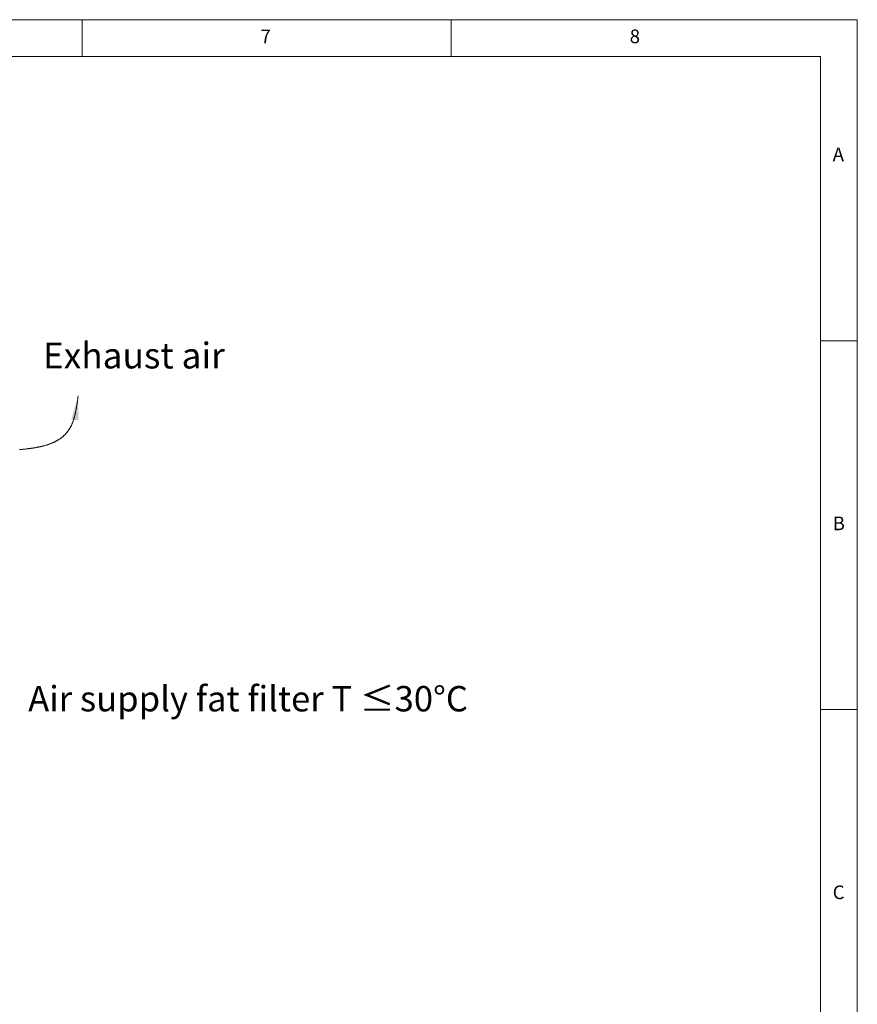
# Paper-space layout 'EPGC' of a CAD drawing. Units: millimetres. Extents: x 5 to 415, y 5 to 292.
# Drawn here: x 302 to 415, y 159 to 292 of the extents above; entities that cross this region are included whole.
import ezdxf

# ---------------------------------------------------------------- set-up
doc = ezdxf.new("R2010")
doc.units = ezdxf.units.MM
doc.styles.add('SLDTEXTSTYLE0', font='TXT', dxfattribs={"width": 0.75})
doc.styles.add('SLDTEXTSTYLE2', font='TXT', dxfattribs={"width": 0.75, "bigfont": 'bigfont'})

psp = doc.layouts.new('EPGC')

# ---------------------------------------------------------------- linework, layer by layer
at = {"color": 7, "linetype": 'Continuous', "lineweight": 18}
for p, q in [((415, 292), (5, 292)), ((310, 292), (310, 287)), ((360, 287), (360, 292)), ((415, 5), (415, 292)), ((410, 287), (10, 287)), ((410, 287), (410, 47.5876)), ((415, 248.5), (410, 248.5)), ((410, 198.5), (415, 198.5))]:
    psp.add_line(p, q, dxfattribs=at)
at = {"color": 96, "linetype": 'Continuous', "lineweight": 18, "flags": 128}
psp.add_lwpolyline([(301.5299, 233.7461), (301.6127, 233.7526), (301.695, 233.7592), (301.7767, 233.766), (301.8579, 233.773), (301.9386, 233.7802), (302.0187, 233.7876), (302.0983, 233.7951), (302.1774, 233.8029), (302.2559, 233.8109), (302.3386, 233.8196), (302.4207, 233.8285), (302.5023, 233.8376), (302.5832, 233.8469), (302.6635, 233.8565), (302.7433, 233.8663), (302.8179, 233.8757), (302.8921, 233.8854), (302.9657, 233.8952), (303.0387, 233.9053), (303.1113, 233.9156), (303.1877, 233.9267), (303.2635, 233.938), (303.3387, 233.9496), (303.4133, 233.9614), (303.4874, 233.9735), (303.5608, 233.9857), (303.6337, 233.9983), (303.706, 234.011), (303.7778, 234.024), (303.8489, 234.0372), (303.9195, 234.0507), (303.9895, 234.0644), (304.0652, 234.0797), (304.1402, 234.0952), (304.2146, 234.111), (304.2882, 234.1271), (304.3612, 234.1435), (304.4335, 234.1602), (304.5052, 234.1772), (304.5769, 234.1947), (304.648, 234.2124), (304.7183, 234.2305), (304.788, 234.2489), (304.857, 234.2676), (304.9253, 234.2865), (304.9899, 234.305), (305.0539, 234.3236), (305.1173, 234.3426), (305.18, 234.3618), (305.2422, 234.3814), (305.3038, 234.4012), (305.3647, 234.4213), (305.4251, 234.4416), (305.4848, 234.4623), (305.544, 234.4832), (305.6026, 234.5045), (305.6606, 234.526), (305.718, 234.5478), (305.7748, 234.5699), (305.831, 234.5923), (305.8866, 234.6149), (305.936, 234.6355), (305.9849, 234.6563), (306.0333, 234.6773), (306.0813, 234.6985), (306.1288, 234.72), (306.1787, 234.743), (306.228, 234.7664), (306.2769, 234.7899), (306.3253, 234.8138), (306.3731, 234.8379), (306.4205, 234.8622), (306.4697, 234.8881), (306.5185, 234.9144), (306.5666, 234.9409), (306.6143, 234.9677), (306.6614, 234.9948), (306.7079, 235.0222), (306.7539, 235.0499), (306.7994, 235.0779), (306.8496, 235.1096), (306.8992, 235.1416), (306.9482, 235.1741), (306.9965, 235.2069), (307.045, 235.2407), (307.0928, 235.2749), (307.1399, 235.3095), (307.1864, 235.3444), (307.2323, 235.3798), (307.2766, 235.4149), (307.3203, 235.4503), (307.3635, 235.4862), (307.4059, 235.5224), (307.4486, 235.5597), (307.4905, 235.5974), (307.5319, 235.6354), (307.5726, 235.6739), (307.6127, 235.7127), (307.6522, 235.7519), (307.6911, 235.7916), (307.7294, 235.8316), (307.7671, 235.872), (307.8042, 235.9128), (307.8428, 235.9565), (307.8809, 236.0006), (307.9182, 236.0452), (307.955, 236.0902), (307.991, 236.1356), (308.0265, 236.1815), (308.0594, 236.2253), (308.0918, 236.2695), (308.1236, 236.314), (308.1549, 236.359), (308.1856, 236.4043), (308.2158, 236.45), (308.2455, 236.4961), (308.2741, 236.5417), (308.3022, 236.5877), (308.3298, 236.634), (308.3569, 236.6807), (308.384, 236.7287), (308.4106, 236.777), (308.4367, 236.8257), (308.4624, 236.8748), (308.4876, 236.9243), (308.5119, 236.9733), (308.5357, 237.0226), (308.5591, 237.0724), (308.5821, 237.1225), (308.605, 237.1739), (308.6276, 237.2256), (308.6497, 237.2778), (308.6713, 237.3304), (308.6926, 237.3833), (308.7134, 237.4366), (308.7339, 237.4903), (308.7539, 237.5443), (308.7735, 237.5988), (308.7928, 237.6536), (308.8128, 237.7122), (308.8325, 237.7712), (308.8517, 237.8306), (308.8705, 237.8904), (308.8889, 237.9507), (308.9069, 238.0114), (308.9255, 238.0757), (308.9437, 238.1405), (308.9615, 238.2057), (308.9789, 238.2714), (308.9959, 238.3376), (309.0125, 238.4042), (309.0288, 238.4713), (309.0448, 238.5388), (309.0623, 238.615), (309.0794, 238.6917), (309.096, 238.769), (309.1124, 238.8469), (309.1286, 238.9268), (309.1445, 239.0072), (309.16, 239.0882), (309.1753, 239.1698), (309.1902, 239.252), (309.2045, 239.3333), (309.2187, 239.4151), (309.2325, 239.4975), (309.2461, 239.5804), (309.2598, 239.6653), (309.2732, 239.7508), (309.2865, 239.8369), (309.2995, 239.9235), (309.3124, 240.0107), (309.3252, 240.0984), (309.3379, 240.1867), (309.3504, 240.2755), (309.3629, 240.3648), (309.3753, 240.4547), (309.3884, 240.5506), (309.4014, 240.6471), (309.4145, 240.7442), (309.4275, 240.8418), (309.4406, 240.9401), (309.4537, 241.0389)], dxfattribs=at)
psp.add_solid([(309.4537, 241.0389), (308.515, 237.8326), (309.5222, 237.6987)])

# ---------------------------------------------------------------- texts
at = {"color": 7, "linetype": 'Continuous', "lineweight": 0, "char_height": 1.8521, "attachment_point": 1, "style": 'SLDTEXTSTYLE0'}
for s, insert in [('7', (334.1667, 290.668)), ('7', (334.1667, 290.668)), ('8', (384.1667, 290.668)), ('8', (384.1667, 290.668)), ('A', (411.6667, 274.668)), ('A', (411.6667, 274.668)), ('B', (411.6667, 224.668)), ('B', (411.6667, 224.668)), ('C', (411.6667, 174.668)), ('C', (411.6667, 174.668))]:
    psp.add_mtext(s, dxfattribs=dict(at, insert=insert))
at = {"color": 96, "linetype": 'Continuous', "lineweight": 18, "attachment_point": 1}
for s, insert, char_height, style in [('Exhaust air', (304.6875, 248.2364), 3.5, 'SLDTEXTSTYLE0'), ('Air supply fat filter T ≤30°C', (302.6821, 201.6976), 3.439583, 'SLDTEXTSTYLE2')]:
    psp.add_mtext(s, dxfattribs=dict(at, insert=insert, char_height=char_height, style=style))

doc.saveas('drawing.dxf')
